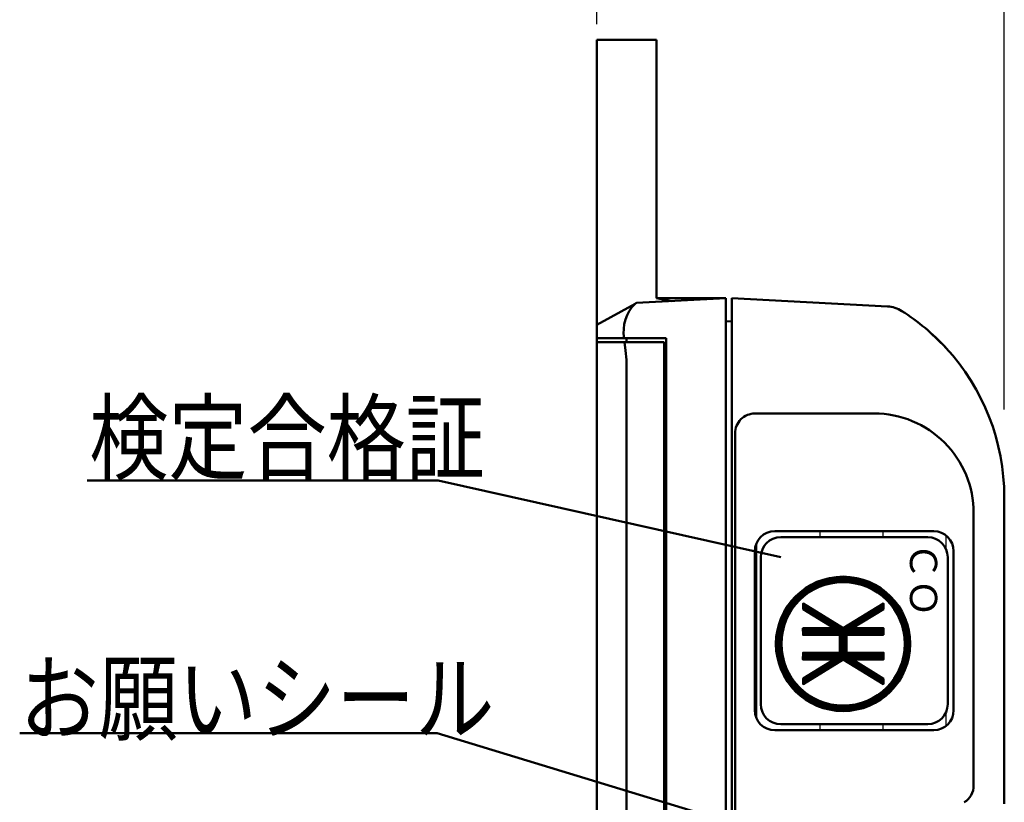
# Model space of a CAD drawing. Units: millimetres. Extents: x 0 to 420, y 0 to 297.
# Drawn here: x 68 to 117, y 188 to 227 of the extents above; entities that cross this region are included whole.
import ezdxf

# ---------------------------------------------------------------- set-up
doc = ezdxf.new("R2010")
doc.units = ezdxf.units.MM
doc.header["$LTSCALE"] = 0.18189
doc.layers.add('NoLayerName_001', color=7, linetype='Continuous')
doc.styles.get("Standard").update_dxf_attribs({"font": 'txt', "bigfont": 'extfont2'})
doc.dimstyles.get("Standard").update_dxf_attribs({"dimtxt": 2.5, "dimasz": 2.5, "dimexe": 1.25, "dimexo": 0.625, "dimtad": 1, "dimzin": 0, "dimdsep": 46, "dimtxsty": 'Standard', "dimcen": 2.5, "dimadec": 0, "dimazin": 0, "dimtfac": 0.75, "dimtmove": 0, "dimatfit": 3, "dimfxl": 1, "dimarcsym": 0})

# ---------------------------------------------------------------- blocks, each defined once
blk = doc.blocks.new('_OPEN30')
at = {"color": 0, "linetype": 'ByBlock', "lineweight": -2}
for p, q in [((-1, 0.267949), (0, 0)), ((0, 0), (-1, -0.267949)), ((0, 0), (-1, 0))]:
    blk.add_line(p, q, dxfattribs=at)
blk = doc.blocks.new('*D8')
at = {"layer": 'Defpoints', "color": 0}
for p in [(96.72, 229.96), (96.72, 225.893), (117.22, 206.52)]:
    blk.add_point(p, dxfattribs=at)
at = {"layer": 'NoLayerName_001', "color": 0, "linetype": 'Continuous', "lineweight": 25}
for p, q in [((96.72, 226.893), (96.72, 230.96)), ((117.22, 207.52), (117.22, 230.96)), ((115.72, 229.96), (98.22, 229.96))]:
    blk.add_line(p, q, dxfattribs=at)
at = {"layer": 'NoLayerName_001', "color": 0, "lineweight": 25, "xscale": 1.5, "yscale": 1.5, "zscale": 1.5, "rotation": 180}
blk.add_blockref('_OPEN30', (96.72, 229.96), dxfattribs=at)
at = {"layer": 'NoLayerName_001', "color": 0, "lineweight": 25, "xscale": 1.5, "yscale": 1.5, "zscale": 1.5}
blk.add_blockref('_OPEN30', (117.22, 229.96), dxfattribs=at)
at = {"layer": 'NoLayerName_001', "color": 0, "lineweight": 25, "insert": (106.97, 232.547), "char_height": 3.5, "attachment_point": 5}
blk.add_mtext('\\W0.7000;20.5', dxfattribs=at)
blk = doc.blocks.new('JZB_0002')
at = {"layer": 'NoLayerName_001', "color": 5, "linetype": 'Continuous', "lineweight": 50}
for p, q in [((0.011, 4), (0.616, 3.395)), ((0.111, 3.977), (0.814, 3.274)), ((3.952, 3.974), (4.057, 3.869)), ((4, 4.003), (4.057, 3.946)), ((4.048, 4.032), (4.057, 4.023)), ((0.011, 3.924), (0.418, 3.516)), ((0.011, 3.847), (0.221, 3.637)), ((0.011, 3.77), (0.023, 3.758)), ((0.308, 3.856), (1.012, 3.153)), ((0.505, 3.736), (1.209, 3.032)), ((0.702, 3.616), (1.407, 2.911)), ((0.9, 3.495), (2.198, 2.196)), ((3.141, 3.48), (3.311, 3.311)), ((3.189, 3.509), (3.358, 3.34)), ((3.237, 3.538), (3.406, 3.369)), ((3.285, 3.567), (3.454, 3.398)), ((3.332, 3.596), (3.501, 3.427)), ((3.38, 3.625), (3.549, 3.456)), ((3.428, 3.654), (3.597, 3.485)), ((3.475, 3.683), (3.645, 3.514)), ((3.523, 3.712), (3.692, 3.543)), ((3.571, 3.741), (3.74, 3.572)), ((3.618, 3.771), (3.788, 3.601)), ((3.666, 3.8), (3.835, 3.63)), ((3.714, 3.829), (3.883, 3.659)), ((3.761, 3.858), (3.931, 3.688)), ((3.809, 3.887), (3.979, 3.717)), ((3.857, 3.916), (4.026, 3.746)), ((3.905, 3.945), (4.057, 3.792)), ((1.097, 3.375), (2.198, 2.273)), ((1.294, 3.255), (2.198, 2.35)), ((1.491, 3.134), (2.198, 2.427)), ((1.688, 3.014), (2.233, 2.469)), ((2.331, 2.985), (2.499, 2.817)), ((2.378, 3.014), (2.547, 2.846)), ((2.426, 3.044), (2.595, 2.875)), ((2.474, 3.073), (2.643, 2.904)), ((2.521, 3.102), (2.69, 2.933)), ((2.569, 3.131), (2.738, 2.962)), ((2.617, 3.16), (2.786, 2.991)), ((2.665, 3.189), (2.833, 3.02)), ((2.712, 3.218), (2.881, 3.049)), ((2.76, 3.247), (2.929, 3.078)), ((2.808, 3.276), (2.977, 3.107)), ((2.855, 3.305), (3.024, 3.136)), ((2.903, 3.334), (3.072, 3.165)), ((2.951, 3.363), (3.12, 3.194)), ((2.998, 3.393), (3.167, 3.223)), ((3.046, 3.422), (3.215, 3.253)), ((3.094, 3.451), (3.263, 3.282)), ((0.005, 2.777), (0.319, 2.464)), ((0.007, 2.699), (0.242, 2.464)), ((0.008, 2.621), (0.166, 2.464)), ((0.009, 2.543), (0.089, 2.463)), ((0.056, 2.804), (0.395, 2.464)), ((0.132, 2.804), (0.472, 2.464)), ((0.209, 2.804), (0.549, 2.464)), ((0.286, 2.804), (0.625, 2.464)), ((0.362, 2.804), (0.702, 2.464)), ((0.439, 2.805), (0.779, 2.464)), ((0.515, 2.805), (0.855, 2.465)), ((0.592, 2.805), (0.932, 2.465)), ((0.669, 2.805), (1.009, 2.465)), ((0.745, 2.805), (1.085, 2.465)), ((0.822, 2.805), (1.162, 2.465)), ((0.898, 2.806), (1.239, 2.465)), ((0.975, 2.806), (1.315, 2.465)), ((1.052, 2.806), (1.392, 2.465)), ((1.128, 2.806), (1.469, 2.466)), ((1.205, 2.806), (1.545, 2.466)), ((1.281, 2.806), (1.622, 2.466)), ((1.358, 2.807), (1.699, 2.466)), ((1.435, 2.807), (1.775, 2.466)), ((1.511, 2.807), (1.852, 2.466)), ((1.885, 2.893), (2.31, 2.469)), ((2.045, 2.811), (2.387, 2.469)), ((2.092, 2.84), (2.463, 2.469)), ((2.14, 2.869), (2.54, 2.469)), ((2.188, 2.898), (2.617, 2.469)), ((2.235, 2.927), (2.694, 2.469)), ((2.283, 2.956), (2.77, 2.469)), ((2.51, 2.806), (2.847, 2.469)), ((2.586, 2.806), (2.924, 2.469)), ((2.663, 2.806), (3.001, 2.469)), ((2.74, 2.806), (3.077, 2.469)), ((2.817, 2.806), (3.154, 2.469)), ((2.894, 2.806), (3.231, 2.469)), ((2.97, 2.806), (3.308, 2.469)), ((3.047, 2.806), (3.385, 2.469)), ((3.124, 2.806), (3.461, 2.469)), ((3.201, 2.806), (3.538, 2.469)), ((3.277, 2.806), (3.615, 2.469)), ((3.354, 2.806), (3.692, 2.469)), ((3.431, 2.806), (3.768, 2.469)), ((3.508, 2.806), (3.845, 2.469)), ((3.585, 2.806), (3.922, 2.469)), ((3.661, 2.806), (3.999, 2.469)), ((3.738, 2.806), (4.054, 2.49)), ((3.815, 2.806), (4.053, 2.568)), ((3.892, 2.806), (4.053, 2.645)), ((3.968, 2.806), (4.052, 2.723)), ((4.045, 2.806), (4.052, 2.8)), ((0.011, 2.465), (0.012, 2.463)), ((1.867, 2.451), (2.198, 2.12)), ((1.867, 2.375), (2.198, 2.043)), ((1.867, 2.298), (2.198, 1.966)), ((1.867, 2.221), (2.198, 1.889)), ((1.867, 2.144), (2.198, 1.813)), ((1.867, 2.068), (2.198, 1.736)), ((1.867, 1.991), (2.198, 1.659)), ((0.01, 1.544), (0.325, 1.229)), ((0.065, 1.566), (0.402, 1.229)), ((0.142, 1.566), (0.479, 1.229)), ((0.218, 1.566), (0.556, 1.229)), ((0.295, 1.566), (0.633, 1.229)), ((0.372, 1.566), (0.709, 1.229)), ((0.449, 1.566), (0.786, 1.229)), ((0.525, 1.566), (0.863, 1.229)), ((0.602, 1.566), (0.94, 1.229)), ((0.679, 1.566), (1.016, 1.229)), ((0.756, 1.566), (1.093, 1.229)), ((0.832, 1.566), (1.17, 1.229)), ((0.909, 1.566), (1.247, 1.229)), ((0.986, 1.566), (1.323, 1.229)), ((1.063, 1.566), (1.4, 1.229)), ((1.14, 1.566), (1.477, 1.229)), ((1.216, 1.566), (1.554, 1.229)), ((1.293, 1.566), (1.784, 1.076)), ((1.37, 1.566), (1.832, 1.105)), ((1.447, 1.566), (1.879, 1.134)), ((1.523, 1.566), (1.927, 1.163)), ((1.6, 1.566), (1.975, 1.192)), ((1.677, 1.566), (2.022, 1.221)), ((1.754, 1.566), (2.188, 1.132)), ((1.831, 1.566), (2.386, 1.011)), ((1.867, 1.914), (2.198, 1.582)), ((1.867, 1.837), (3.177, 0.526)), ((1.867, 1.761), (2.98, 0.648)), ((1.867, 1.684), (2.782, 0.769)), ((1.867, 1.607), (2.584, 0.89)), ((2.214, 1.566), (2.552, 1.229)), ((2.291, 1.566), (2.629, 1.229)), ((2.368, 1.566), (2.705, 1.229)), ((2.445, 1.566), (2.782, 1.229)), ((2.521, 1.566), (2.859, 1.229)), ((2.598, 1.566), (2.936, 1.229)), ((2.675, 1.566), (3.012, 1.229)), ((2.752, 1.566), (3.089, 1.229)), ((2.829, 1.566), (3.166, 1.229)), ((2.905, 1.566), (3.243, 1.229)), ((2.982, 1.566), (3.32, 1.229)), ((3.059, 1.566), (3.396, 1.229)), ((3.136, 1.566), (3.473, 1.229)), ((3.212, 1.566), (3.55, 1.229)), ((3.289, 1.566), (3.627, 1.229)), ((3.366, 1.566), (3.703, 1.229)), ((3.443, 1.566), (3.78, 1.229)), ((3.519, 1.566), (3.857, 1.229)), ((3.596, 1.566), (3.934, 1.229)), ((3.673, 1.566), (4.01, 1.229)), ((3.75, 1.566), (4.055, 1.262)), ((3.827, 1.566), (4.055, 1.338)), ((3.903, 1.566), (4.056, 1.414)), ((3.98, 1.566), (4.056, 1.49)), ((4.057, 1.566), (4.057, 1.566)), ((0, 1.247), (0.018, 1.229)), ((0.002, 1.321), (0.095, 1.229)), ((0.005, 1.396), (0.172, 1.229)), ((0.007, 1.47), (0.249, 1.229)), ((1.23, 1.016), (1.402, 0.843)), ((1.277, 1.045), (1.45, 0.872)), ((1.325, 1.074), (1.498, 0.901)), ((1.372, 1.103), (1.545, 0.93)), ((1.42, 1.132), (1.593, 0.959)), ((1.467, 1.162), (1.641, 0.988)), ((1.515, 1.191), (1.688, 1.017)), ((1.563, 1.22), (1.736, 1.047)), ((2.652, 1.129), (3.375, 0.405)), ((2.853, 1.005), (3.573, 0.284)), ((0.421, 0.519), (0.591, 0.349)), ((0.468, 0.549), (0.639, 0.378)), ((0.516, 0.578), (0.687, 0.407)), ((0.563, 0.607), (0.734, 0.436)), ((0.611, 0.636), (0.782, 0.465)), ((0.659, 0.665), (0.83, 0.494)), ((0.706, 0.695), (0.877, 0.523)), ((0.754, 0.724), (0.925, 0.552)), ((0.801, 0.753), (0.973, 0.581)), ((0.849, 0.782), (1.021, 0.61)), ((0.896, 0.811), (1.068, 0.64)), ((0.944, 0.841), (1.116, 0.669)), ((0.992, 0.87), (1.164, 0.698)), ((1.039, 0.899), (1.211, 0.727)), ((1.087, 0.928), (1.259, 0.756)), ((1.134, 0.957), (1.307, 0.785)), ((1.182, 0.986), (1.354, 0.814)), ((3.054, 0.881), (3.771, 0.163)), ((3.254, 0.757), (3.969, 0.042)), ((3.455, 0.633), (4.051, 0.036)), ((3.656, 0.509), (4.051, 0.113)), ((0.011, 0.239), (0.162, 0.087)), ((0.011, 0.162), (0.114, 0.058)), ((0.011, 0.085), (0.067, 0.029)), ((0.011, 0.008), (0.019, 0)), ((0.04, 0.286), (0.21, 0.116)), ((0.088, 0.315), (0.257, 0.145)), ((0.135, 0.344), (0.305, 0.174)), ((0.183, 0.373), (0.353, 0.203)), ((0.23, 0.403), (0.4, 0.233)), ((0.278, 0.432), (0.448, 0.262)), ((0.326, 0.461), (0.496, 0.291)), ((0.373, 0.49), (0.544, 0.32)), ((3.857, 0.385), (4.051, 0.19))]:
    blk.add_line(p, q, dxfattribs=at)
blk = doc.blocks.new('JZB_0003')
at = {"layer": 'NoLayerName_001', "color": 5, "linetype": 'Continuous', "lineweight": 50}
for p, q in [((1.968, 6.446), (2.175, 6.239)), ((2.021, 6.47), (2.229, 6.261)), ((2.074, 6.493), (2.284, 6.283)), ((2.129, 6.515), (2.341, 6.303)), ((2.184, 6.537), (2.398, 6.323)), ((2.24, 6.557), (2.456, 6.342)), ((2.297, 6.577), (2.515, 6.359)), ((2.355, 6.596), (2.575, 6.376)), ((2.414, 6.614), (2.636, 6.392)), ((2.474, 6.631), (2.698, 6.406)), ((2.534, 6.647), (2.762, 6.42)), ((2.596, 6.663), (2.826, 6.432)), ((2.658, 6.677), (2.892, 6.443)), ((2.722, 6.69), (2.959, 6.453)), ((2.786, 6.702), (3.027, 6.462)), ((2.852, 6.713), (3.097, 6.469)), ((2.919, 6.723), (3.168, 6.474)), ((2.987, 6.732), (3.24, 6.479)), ((3.057, 6.739), (3.315, 6.481)), ((3.127, 6.745), (3.391, 6.481)), ((3.2, 6.75), (3.469, 6.48)), ((3.273, 6.753), (3.549, 6.477)), ((3.349, 6.754), (3.632, 6.471)), ((3.426, 6.754), (3.717, 6.463)), ((3.504, 6.752), (3.804, 6.452)), ((3.585, 6.748), (3.895, 6.438)), ((3.668, 6.742), (3.989, 6.421)), ((3.753, 6.733), (4.088, 6.399)), ((3.841, 6.722), (4.19, 6.373)), ((3.932, 6.708), (4.299, 6.342)), ((4.026, 6.691), (4.414, 6.303)), ((4.123, 6.671), (4.537, 6.257)), ((4.224, 6.646), (4.672, 6.199)), ((4.33, 6.617), (4.823, 6.124)), ((4.442, 6.582), (5.001, 6.023)), ((4.561, 6.54), (5.242, 5.859)), ((4.688, 6.489), (6.489, 4.688)), ((1.214, 5.971), (1.408, 5.777)), ((1.257, 6.006), (1.451, 5.812)), ((1.299, 6.04), (1.494, 5.845)), ((1.343, 6.073), (1.538, 5.878)), ((1.387, 6.106), (1.582, 5.91)), ((1.432, 6.138), (1.628, 5.942)), ((1.477, 6.169), (1.674, 5.972)), ((1.523, 6.2), (1.72, 6.003)), ((1.57, 6.23), (1.768, 6.032)), ((1.617, 6.259), (1.816, 6.06)), ((1.665, 6.288), (1.865, 6.088)), ((1.714, 6.316), (1.915, 6.115)), ((1.763, 6.344), (1.965, 6.142)), ((1.813, 6.37), (2.016, 6.167)), ((1.864, 6.396), (2.068, 6.192)), ((1.915, 6.422), (2.121, 6.216)), ((4.827, 6.427), (6.427, 4.827)), ((4.983, 6.348), (6.348, 4.983)), ((5.167, 6.241), (6.241, 5.167)), ((5.413, 6.071), (6.071, 5.413)), ((0.723, 5.465), (0.917, 5.271)), ((0.757, 5.508), (0.951, 5.314)), ((0.791, 5.55), (0.985, 5.356)), ((0.827, 5.591), (1.02, 5.398)), ((0.863, 5.632), (1.056, 5.439)), ((0.899, 5.672), (1.092, 5.479)), ((0.937, 5.712), (1.13, 5.519)), ((0.974, 5.75), (1.167, 5.558)), ((1.013, 5.789), (1.206, 5.596)), ((1.052, 5.826), (1.245, 5.634)), ((1.092, 5.864), (1.285, 5.67)), ((1.132, 5.9), (1.325, 5.707)), ((1.173, 5.936), (1.366, 5.742)), ((0.39, 4.953), (0.593, 4.75)), ((0.417, 5.003), (0.619, 4.801)), ((0.444, 5.052), (0.645, 4.851)), ((0.473, 5.101), (0.672, 4.901)), ((0.502, 5.148), (0.7, 4.95)), ((0.531, 5.196), (0.729, 4.998)), ((0.562, 5.242), (0.759, 5.045)), ((0.592, 5.288), (0.789, 5.091)), ((0.624, 5.333), (0.82, 5.137)), ((0.656, 5.378), (0.852, 5.182)), ((0.689, 5.422), (0.884, 5.227)), ((5.859, 5.242), (6.54, 4.561)), ((6.023, 5.001), (6.582, 4.442)), ((0.182, 4.47), (0.399, 4.253)), ((0.202, 4.527), (0.417, 4.312)), ((0.223, 4.583), (0.436, 4.37)), ((0.244, 4.638), (0.456, 4.427)), ((0.267, 4.693), (0.476, 4.483)), ((0.29, 4.746), (0.498, 4.538)), ((0.314, 4.799), (0.52, 4.592)), ((0.338, 4.851), (0.544, 4.646)), ((0.364, 4.902), (0.568, 4.698)), ((6.124, 4.823), (6.617, 4.33)), ((6.199, 4.672), (6.646, 4.224)), ((6.257, 4.537), (6.671, 4.123)), ((0.055, 3.983), (0.294, 3.744)), ((0.067, 4.048), (0.303, 3.811)), ((0.081, 4.111), (0.313, 3.878)), ((0.095, 4.173), (0.325, 3.943)), ((0.111, 4.234), (0.337, 4.008)), ((0.127, 4.295), (0.351, 4.071)), ((0.144, 4.354), (0.366, 4.133)), ((0.163, 4.413), (0.382, 4.193)), ((6.303, 4.414), (6.691, 4.026)), ((6.342, 4.299), (6.708, 3.932)), ((6.373, 4.19), (6.722, 3.841)), ((6.399, 4.088), (6.733, 3.753)), ((6.421, 3.989), (6.742, 3.668)), ((0.002, 3.498), (0.276, 3.224)), ((0.005, 3.572), (0.273, 3.304)), ((0.01, 3.644), (0.273, 3.381)), ((0.017, 3.714), (0.274, 3.457)), ((0.024, 3.783), (0.276, 3.531)), ((0.033, 3.851), (0.281, 3.603)), ((0.043, 3.918), (0.287, 3.674)), ((6.438, 3.895), (6.748, 3.585)), ((6.452, 3.804), (6.752, 3.504)), ((6.463, 3.717), (6.754, 3.426)), ((6.471, 3.632), (6.754, 3.349)), ((6.477, 3.549), (6.753, 3.273)), ((6.48, 3.469), (6.75, 3.2)), ((0, 3.424), (0.282, 3.142)), ((0, 3.347), (0.289, 3.058)), ((0.002, 3.269), (0.299, 2.971)), ((0.005, 3.188), (0.313, 2.881)), ((0.011, 3.106), (0.329, 2.787)), ((0.019, 3.021), (0.35, 2.69)), ((6.462, 3.027), (6.702, 2.786)), ((6.469, 3.097), (6.713, 2.852)), ((6.474, 3.168), (6.723, 2.919)), ((6.479, 3.24), (6.732, 2.987)), ((6.481, 3.391), (6.745, 3.127)), ((6.481, 3.315), (6.739, 3.057)), ((0.029, 2.934), (0.374, 2.589)), ((0.042, 2.844), (0.405, 2.482)), ((0.058, 2.751), (0.441, 2.369)), ((0.078, 2.655), (0.486, 2.247)), ((0.102, 2.554), (0.541, 2.115)), ((6.359, 2.515), (6.577, 2.297)), ((6.376, 2.575), (6.596, 2.355)), ((6.392, 2.636), (6.614, 2.414)), ((6.406, 2.698), (6.631, 2.474)), ((6.42, 2.762), (6.647, 2.534)), ((6.432, 2.826), (6.663, 2.596)), ((6.443, 2.892), (6.677, 2.658)), ((6.453, 2.959), (6.69, 2.722)), ((0.13, 2.449), (0.61, 1.969)), ((0.163, 2.339), (0.704, 1.799)), ((0.203, 2.222), (0.846, 1.58)), ((0.252, 2.097), (2.097, 0.252)), ((6.167, 2.016), (6.37, 1.813)), ((6.192, 2.068), (6.396, 1.864)), ((6.216, 2.121), (6.422, 1.915)), ((6.239, 2.175), (6.446, 1.968)), ((6.261, 2.229), (6.47, 2.021)), ((6.283, 2.284), (6.493, 2.074)), ((6.303, 2.341), (6.515, 2.129)), ((6.323, 2.398), (6.537, 2.184)), ((6.342, 2.456), (6.557, 2.24)), ((0.311, 1.961), (1.961, 0.311)), ((0.386, 1.81), (1.81, 0.386)), ((0.484, 1.634), (1.634, 0.484)), ((5.845, 1.494), (6.04, 1.299)), ((5.878, 1.538), (6.073, 1.343)), ((5.91, 1.582), (6.106, 1.387)), ((5.942, 1.628), (6.138, 1.432)), ((5.972, 1.674), (6.169, 1.477)), ((6.003, 1.72), (6.2, 1.523)), ((6.032, 1.768), (6.23, 1.57)), ((6.06, 1.816), (6.259, 1.617)), ((6.088, 1.865), (6.288, 1.665)), ((6.115, 1.915), (6.316, 1.714)), ((6.142, 1.965), (6.344, 1.763)), ((0.632, 1.41), (1.41, 0.632)), ((5.398, 1.02), (5.591, 0.827)), ((5.439, 1.056), (5.632, 0.863)), ((5.479, 1.092), (5.672, 0.899)), ((5.519, 1.13), (5.712, 0.937)), ((5.558, 1.167), (5.75, 0.974)), ((5.596, 1.206), (5.789, 1.013)), ((5.634, 1.245), (5.826, 1.052)), ((5.67, 1.285), (5.864, 1.092)), ((5.707, 1.325), (5.9, 1.132)), ((5.742, 1.366), (5.936, 1.173)), ((5.777, 1.408), (5.971, 1.214)), ((5.812, 1.451), (6.006, 1.257)), ((1.58, 0.846), (2.222, 0.203)), ((1.799, 0.704), (2.339, 0.163)), ((1.969, 0.61), (2.449, 0.13)), ((2.115, 0.541), (2.554, 0.102)), ((4.538, 0.498), (4.746, 0.29)), ((4.592, 0.52), (4.799, 0.314)), ((4.646, 0.544), (4.851, 0.338)), ((4.698, 0.568), (4.902, 0.364)), ((4.75, 0.593), (4.953, 0.39)), ((4.801, 0.619), (5.003, 0.417)), ((4.851, 0.645), (5.052, 0.444)), ((4.901, 0.672), (5.101, 0.473)), ((4.95, 0.7), (5.148, 0.502)), ((4.998, 0.729), (5.196, 0.531)), ((5.045, 0.759), (5.242, 0.562)), ((5.091, 0.789), (5.288, 0.592)), ((5.137, 0.82), (5.333, 0.624)), ((5.182, 0.852), (5.378, 0.656)), ((5.227, 0.884), (5.422, 0.689)), ((5.271, 0.917), (5.465, 0.723)), ((5.314, 0.951), (5.508, 0.757)), ((5.356, 0.985), (5.55, 0.791)), ((2.247, 0.486), (2.655, 0.078)), ((2.369, 0.441), (2.751, 0.058)), ((2.482, 0.405), (2.844, 0.042)), ((2.589, 0.374), (2.934, 0.029)), ((2.69, 0.35), (3.021, 0.019)), ((2.787, 0.329), (3.106, 0.011)), ((2.881, 0.313), (3.188, 0.005)), ((2.971, 0.299), (3.269, 0.002)), ((3.058, 0.289), (3.347, 0)), ((3.142, 0.282), (3.424, 0)), ((3.224, 0.276), (3.498, 0.002)), ((3.304, 0.273), (3.572, 0.005)), ((3.381, 0.273), (3.644, 0.01)), ((3.457, 0.274), (3.714, 0.017)), ((3.531, 0.276), (3.783, 0.024)), ((3.603, 0.281), (3.851, 0.033)), ((3.674, 0.287), (3.918, 0.043)), ((3.744, 0.294), (3.983, 0.055)), ((3.811, 0.303), (4.048, 0.067)), ((3.878, 0.313), (4.111, 0.081)), ((3.943, 0.325), (4.173, 0.095)), ((4.008, 0.337), (4.234, 0.111)), ((4.071, 0.351), (4.295, 0.127)), ((4.133, 0.366), (4.354, 0.144)), ((4.193, 0.382), (4.413, 0.163)), ((4.253, 0.399), (4.47, 0.182)), ((4.312, 0.417), (4.527, 0.202)), ((4.37, 0.436), (4.583, 0.223)), ((4.427, 0.456), (4.638, 0.244)), ((4.483, 0.476), (4.693, 0.267))]:
    blk.add_line(p, q, dxfattribs=at)

msp = doc.modelspace()

# ---------------------------------------------------------------- hatches: boundary and pattern name
at = {"layer": 'NoLayerName_001', "linetype": 'Continuous', "lineweight": 25}
h = msp.add_hatch(dxfattribs=at)
h.set_pattern_fill('ANSI31', color=5, angle=45)
edge = h.paths.add_edge_path()
edge.add_arc((105.672, 192.401), 1, 180, 270)
edge.add_line((113.672, 191.401), (105.672, 191.401))
edge.add_arc((113.672, 192.401), 1, 270, 360)
edge.add_line((114.672, 200.401), (114.672, 192.401))
edge.add_arc((113.672, 200.401), 1, 0, 90)
edge.add_line((105.672, 201.401), (113.672, 201.401))
edge.add_arc((105.672, 200.401), 1, 90, 180)
edge.add_line((104.672, 192.401), (104.672, 200.401))
edge = h.paths.add_edge_path()
edge.add_line((113.372, 201.101), (105.972, 201.101))
edge.add_arc((105.972, 200.101), 1, 90, 180)
edge.add_line((104.972, 200.101), (104.972, 192.701))
edge.add_arc((105.972, 192.701), 1, 180, 270)
edge.add_line((105.972, 191.701), (113.372, 191.701))
edge.add_arc((113.372, 192.701), 1, 270, 360)
edge.add_line((114.372, 192.701), (114.372, 200.101))
edge.add_arc((113.372, 200.101), 1, 0, 90)

# ---------------------------------------------------------------- linework, layer by layer
at = {"layer": 'NoLayerName_001', "color": 7, "linetype": 'Continuous', "lineweight": 50}
for p, q in [((99.72, 226.112), (96.72, 226.112)), ((96.72, 226.112), (96.72, 223.912)), ((99.72, 226.112), (99.72, 223.912)), ((96.72, 223.912), (96.72, 211.771)), ((99.72, 223.912), (99.72, 213.112)), ((98.717, 212.876), (103.22, 213.112)), ((100.479, 212.968), (99.72, 213.112)), ((99.72, 213.112), (103.22, 213.112)), ((103.22, 213.112), (103.22, 210.116)), ((103.52, 213.112), (111.343, 212.702)), ((103.52, 210.116), (103.52, 213.112)), ((96.72, 211.771), (98.648, 212.838)), ((98.686, 212.859), (98.648, 212.838)), ((98.709, 212.871), (98.686, 212.859)), ((98.717, 212.876), (98.709, 212.871)), ((103.22, 211.962), (103.52, 211.951)), ((96.72, 211.112), (96.72, 211.771)), ((96.72, 211.112), (98.102, 211.112)), ((96.72, 210.912), (96.72, 211.112)), ((98.102, 211.112), (100.22, 211.112)), ((98.22, 210.912), (98.22, 211.112)), ((100.22, 209.959), (100.22, 211.112)), ((113.498, 211.394), (114.242, 210.668)), ((96.72, 209.689), (96.72, 210.912)), ((98.114, 210.912), (96.72, 210.912)), ((98.114, 210.912), (98.166, 210.489)), ((100.12, 210.912), (98.114, 210.912)), ((100.12, 209.953), (100.12, 210.912)), ((114.242, 210.668), (114.284, 210.622)), ((103.22, 210.116), (103.22, 116.108)), ((103.52, 116.108), (103.52, 210.116)), ((96.72, 155.912), (96.72, 209.689)), ((98.218, 209.854), (98.218, 155.912)), ((100.12, 209.953), (100.12, 155.912)), ((100.22, 209.959), (100.22, 155.712)), ((100.12, 208.412), (100.22, 208.412)), ((110.678, 207.32), (104.678, 207.32)), ((103.678, 206.32), (103.678, 120.32)), ((71.098, 203.944), (88.753, 203.944)), ((88.753, 203.944), (105.972, 200.101)), ((117.22, 203.112), (117.22, 187.704)), ((115.678, 188.624), (115.678, 202.32)), ((67.697, 191.253), (88.698, 191.253)), ((88.698, 191.253), (105.972, 185.997))]:
    msp.add_line(p, q, dxfattribs=at)
at = {"layer": 'NoLayerName_001', "color": 5, "linetype": 'Continuous', "lineweight": 50}
for p, q in [((105.672, 201.401), (113.672, 201.401)), ((105.672, 201.401), (113.672, 201.401)), ((105.972, 201.101), (113.372, 201.101)), ((105.972, 201.101), (113.372, 201.101)), ((104.672, 192.401), (104.672, 200.401)), ((104.672, 192.401), (104.672, 200.401)), ((104.972, 192.701), (104.972, 200.101)), ((104.972, 192.701), (104.972, 200.101)), ((114.372, 192.701), (114.372, 200.101)), ((114.372, 192.701), (114.372, 200.101)), ((114.672, 192.401), (114.672, 200.401)), ((114.672, 192.401), (114.672, 200.401)), ((113.372, 191.701), (105.972, 191.701)), ((113.372, 191.701), (105.972, 191.701)), ((113.672, 191.401), (105.672, 191.401)), ((113.672, 191.401), (105.672, 191.401))]:
    msp.add_line(p, q, dxfattribs=at)
for points in [[(107.1, 197.49), (107.1, 197.763), (109.121, 196.528), (111.146, 197.763), (111.146, 197.49), (109.571, 196.531), (111.14, 196.531), (111.143, 196.194), (109.287, 196.194), (109.287, 195.291), (111.146, 195.291), (111.143, 194.954), (109.579, 194.954), (111.14, 193.989), (111.14, 193.716), (109.121, 194.952), (107.1, 193.72), (107.1, 193.993), (108.666, 194.954), (107.088, 194.954), (107.1, 195.291), (108.955, 195.291), (108.955, 196.191), (107.1, 196.188), (107.094, 196.528), (108.666, 196.532)], [(107.1, 197.763), (109.121, 196.528), (111.146, 197.763), (111.146, 197.49), (109.571, 196.531), (111.14, 196.531), (111.143, 196.194), (109.287, 196.194), (109.287, 195.291), (111.146, 195.291), (111.143, 194.954), (109.579, 194.954), (111.14, 193.989), (111.14, 193.716), (109.121, 194.952), (107.1, 193.72), (107.1, 193.993), (108.666, 194.954), (107.088, 194.954), (107.1, 195.291), (108.955, 195.291), (108.955, 196.191), (107.1, 196.188), (107.094, 196.528), (108.666, 196.532), (107.1, 197.49)]]:
    msp.add_lwpolyline(points, close=True, dxfattribs=at)
for radius in [3.377, 3.104]:
    msp.add_circle((109.113, 195.741), radius, dxfattribs=at)
at = {"layer": 'NoLayerName_001', "color": 7, "linetype": 'Continuous', "lineweight": 50}
for centre, radius, start, end in [((100.027, 211.452), 1.955, 134.8598, 190.0288), ((111.264, 211.204), 1.5, 57.667, 87), ((106.145, 203.114), 11.074, 42.6915, 57.6723), ((94.296, 209.857), 3.921, 359.9577, 9.28), ((106.144, 203.112), 11.075, 359.9981, 42.6971), ((104.678, 206.321), 1, 89.9707, 180.0295), ((110.681, 202.323), 4.997, 359.9653, 90.0344), ((114.678, 188.624), 1, 301.9892, 0.0074)]:
    msp.add_arc(centre, radius, start, end, dxfattribs=at)
at = {"layer": 'NoLayerName_001', "color": 5, "linetype": 'Continuous', "lineweight": 50}
for centre, start, end in [((105.672, 200.401), 90, 180), ((105.672, 200.401), 90, 180), ((105.972, 200.101), 90, 180), ((105.972, 200.101), 90, 180), ((113.372, 200.101), 0, 90), ((113.372, 200.101), 0, 90), ((113.672, 200.401), 0, 90), ((113.672, 200.401), 0, 90), ((105.972, 192.701), 180, 270), ((105.972, 192.701), 180, 270), ((113.372, 192.701), 270, 0), ((113.372, 192.701), 270, 0), ((105.672, 192.401), 180, 270), ((105.672, 192.401), 180, 270), ((113.672, 192.401), 270, 0), ((113.672, 192.401), 270, 0)]:
    msp.add_arc(centre, 1, start, end, dxfattribs=at)

# ---------------------------------------------------------------- block references
at = {"layer": 'NoLayerName_001'}
for name, p in [('JZB_0003', (105.736, 192.364)), ('JZB_0002', (107.089, 193.725))]:
    msp.add_blockref(name, p, dxfattribs=at)

# ---------------------------------------------------------------- texts
at = {"layer": 'NoLayerName_001', "color": 7, "lineweight": 25, "char_height": 3.5, "attachment_point": 7}
for s, insert in [('\\A1;\\W0.8333;検定合格証', (71.198, 204.359)), ('\\A1;\\W0.8333;お願いシール', (67.697, 191.253))]:
    msp.add_mtext(s, dxfattribs=dict(at, insert=insert))
at = {"layer": 'NoLayerName_001', "color": 5, "lineweight": 100, "insert": (113.157, 200.847), "char_height": 1.37091, "attachment_point": 4, "rotation": 270, "line_spacing_factor": 1.262993}
msp.add_mtext('\\fMS Gothic|b1|c128|p49;\\A1;ＣＯ', dxfattribs=at)

# ---------------------------------------------------------------- dimensions: what is measured, and where the dimension line sits
at = {"layer": 'NoLayerName_001', "color": 7, "linetype": 'Continuous', "lineweight": 25}
dim = msp.add_linear_dim(base=(96.72, 229.96), p1=(117.22, 206.52), p2=(96.72, 225.893), angle=180, text='\\W0.7000;<>', dimstyle='Standard', override={"dimtxt": 3.5, "dimasz": 1.5, "dimexe": 1, "dimexo": 1, "dimgap": 0.8, "dimdec": 1, "dimzin": 8, "dimblk": 'OPEN30', "dimclrd": 0, "dimclre": 0, "dimclrt": 0, "dimtp": 0, "dimtm": 0, "dimlwd": 25, "dimlwe": 25}, dxfattribs=at)
dim.commit()
dim.dimension.update_dxf_attribs({"geometry": '*D8', "text_midpoint": (106.97, 229.96), "dimtype": 160})

doc.saveas('drawing.dxf')
